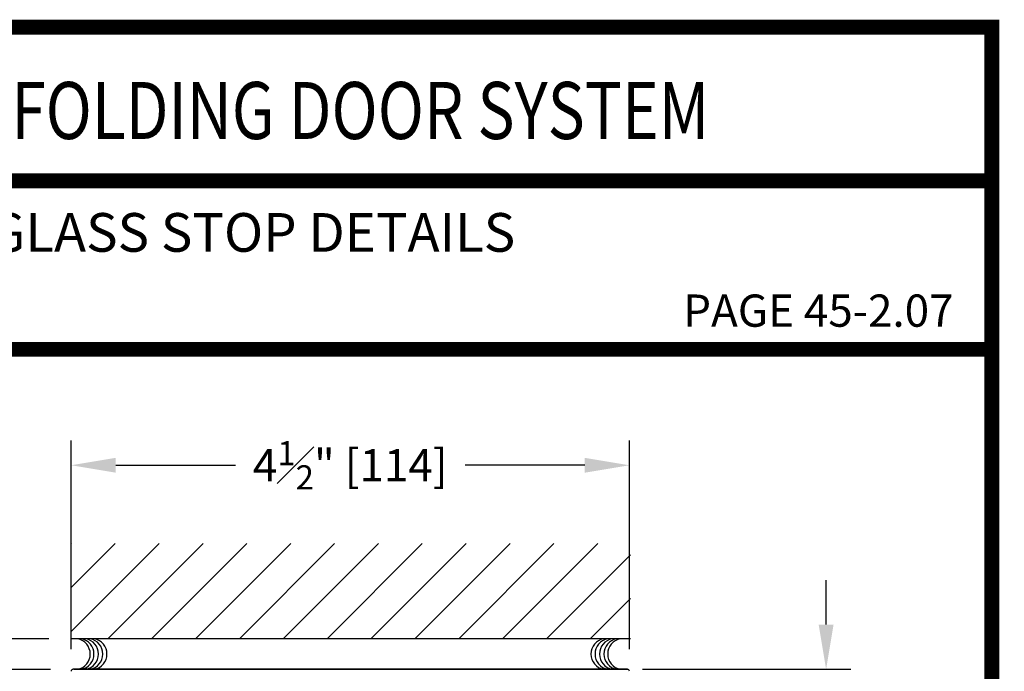
# Model space of a CAD drawing. Extents: x 0.4 to 7.9, y 0.1 to 10.5.
# Drawn here: x 5.9 to 7.9, y 9.2 to 10.5 of the extents above; entities that cross this region are included whole.
import ezdxf
from ezdxf.enums import TextEntityAlignment as Align

# ---------------------------------------------------------------- set-up
doc = ezdxf.new("R2010")
doc.units = 0
doc.header["$MEASUREMENT"] = 0
doc.layers.get('0').update_dxf_attribs({"linetype": 'CONTINUOUS'})
doc.layers.add('Template', color=7, linetype='CONTINUOUS')
doc.styles.get("Standard").update_dxf_attribs({"font": 'ARIAL.TTF', "height": 0.065})
doc.styles.add('SWISS', font='swisseb.ttf', dxfattribs={"width": 0.8, "height": 0.115})
doc.dimstyles.get("Standard").update_dxf_attribs({"dimtxt": 0.065, "dimasz": 0.09, "dimexe": 0.05, "dimexo": 0.045, "dimgap": 0.05, "dimtad": 0, "dimdec": 6, "dimlfac": 4, "dimzin": 4, "dimdsep": 46, "dimlunit": 5, "dimtxsty": 'Standard', "dimcen": -0.025, "dimadec": 0, "dimazin": 1, "dimtfac": 0.75, "dimtdec": 6, "dimtofl": 0, "dimtmove": 0, "dimatfit": 3, "dimfxl": 0, "dimfrac": 1, "dimtolj": 1, "dimtzin": 4, "dimarcsym": 0})

# ---------------------------------------------------------------- blocks, each defined once
blk = doc.blocks.new('*D3')
at = {"color": 0, "lineweight": -2, "transparency": 16777216}
for p, q in [((6.0445, 9.1963), (6.0445, 9.6167)), ((7.1695, 9.1963), (7.1695, 9.6167)), ((6.1345, 9.5667), (6.3757, 9.5667)), ((7.0795, 9.5667), (6.8383, 9.5667))]:
    blk.add_line(p, q, dxfattribs=at)
at = {"color": 0, "transparency": 16777216}
for points in [[(6.1345, 9.5817), (6.1345, 9.5517), (6.0445, 9.5667)], [(7.0795, 9.5817), (7.0795, 9.5517), (7.1695, 9.5667)]]:
    blk.add_solid(points, dxfattribs=at)
at = {"color": 0, "transparency": 16777216, "insert": (6.607, 9.5667), "char_height": 0.065, "attachment_point": 5}
blk.add_mtext('\\A1;4{\\H0.750000x;\\S1#2;}" [114]', dxfattribs=at)
blk = doc.blocks.new('*D2')
at = {"color": 0, "lineweight": -2, "transparency": 16777216}
for p, q in [((5.8174, 9.3069), (5.8174, 9.3969)), ((5.9997, 9.2169), (5.7674, 9.2169)), ((6.0027, 9.1553), (5.7674, 9.1553)), ((5.8174, 9.0653), (5.8174, 8.9753))]:
    blk.add_line(p, q, dxfattribs=at)
at = {"color": 0, "transparency": 16777216}
for points in [[(5.8024, 9.3069), (5.8324, 9.3069), (5.8174, 9.2169)], [(5.8024, 9.0653), (5.8324, 9.0653), (5.8174, 9.1553)]]:
    blk.add_solid(points, dxfattribs=at)
at = {"color": 0, "transparency": 16777216, "insert": (5.8174, 9.5538), "char_height": 0.065, "attachment_point": 5, "rotation": 90}
blk.add_mtext('\\A1;{\\H0.750000x;\\S1#4;}" [6]', dxfattribs=at)
blk = doc.blocks.new('*D0')
at = {"color": 0, "lineweight": -2, "transparency": 16777216}
for p, q in [((7.5659, 9.2454), (7.5659, 9.3354)), ((7.1962, 9.1554), (7.6159, 9.1554)), ((7.2105, 8.7178), (7.6159, 8.7178)), ((7.5659, 8.6278), (7.5659, 8.5378))]:
    blk.add_line(p, q, dxfattribs=at)
at = {"color": 0, "transparency": 16777216}
for points in [[(7.5509, 9.2454), (7.5809, 9.2454), (7.5659, 9.1554)], [(7.5509, 8.6278), (7.5809, 8.6278), (7.5659, 8.7178)]]:
    blk.add_solid(points, dxfattribs=at)
at = {"color": 0, "transparency": 16777216, "insert": (7.5659, 8.9366), "char_height": 0.065, "attachment_point": 5, "rotation": 90}
blk.add_mtext('\\A1;1{\\H0.750000x;\\S3#4;}" [44]', dxfattribs=at)

msp = doc.modelspace()

# ---------------------------------------------------------------- hatches: boundary and pattern name
h = msp.add_hatch()
h.set_pattern_fill('ANSI31', scale=0.5, style=0)
h.set_pattern_definition([(45, (-10.386323, 0.1369), (-0.04419417, 0.04419417), [])])
h.paths.add_polyline_path([(7.17165837, 9.40881487), (6.04465837, 9.40881487), (6.04465837, 9.21693079), (7.17165837, 9.21693079)])

# ---------------------------------------------------------------- linework, layer by layer
at = {"color": 7}
for p, q in [((7.17165837, 9.21693079), (6.04465837, 9.21693079)), ((7.16474019, 9.1553126), (6.04774019, 9.1553126)), ((6.05004698, 9.1553126), (7.16704698, 9.1553126))]:
    msp.add_line(p, q, dxfattribs=at)
at = {"const_width": 0.03}
msp.add_lwpolyline([(0.4, 10.45), (0.4, 0.2), (7.9, 0.2), (7.9, 10.45)], close=True, dxfattribs=at)
for points in [[(4.70399436, 10.14025524), (7.9, 10.14025524)], [(5.03275878, 10.14025524), (7.8833, 10.14025524)], [(7.91, 9.800375), (0.41, 9.800375)]]:
    msp.add_lwpolyline(points, dxfattribs=at)
at = {"color": 7}
for centre, radius, start, end in [((6.05175123, 9.18614367), 0.03125, 280.67979988, 79.32020012), ((6.05919697, 9.18614367), 0.03125, 280.67979988, 79.32020012), ((6.06821034, 9.18614367), 0.03125, 280.67979988, 79.32020012), ((6.07722356, 9.18614367), 0.03125, 280.67979988, 79.32020012), ((6.08545312, 9.18614367), 0.03125, 280.67979988, 79.32020012), ((7.12327398, 9.18614367), 0.03125, 100.67979988, 259.32020012), ((7.13150354, 9.18614367), 0.03125, 100.67979988, 259.32020012), ((7.14051675, 9.18614367), 0.03125, 100.67979988, 259.32020012), ((7.14953012, 9.18614367), 0.03125, 100.67979988, 259.32020012), ((7.15697587, 9.18614367), 0.03125, 100.67979988, 259.32020012), ((6.04847026, 9.1513126), 0.004, 90, 180), ((7.16547026, 9.1513126), 0.004, 0, 90)]:
    msp.add_arc(centre, radius, start, end, dxfattribs=at)

# ---------------------------------------------------------------- texts
at = {"style": 'SWISS', "width": 0.8}
msp.add_text('AUTOMATIC FOLDING DOOR SYSTEM', height=0.115, dxfattribs=at).set_placement((6.26046219, 10.28192465), align=Align.MIDDLE_CENTER)
at = {"layer": 'Template'}
for s, height, p in [('TRANSOM, GLAZING, GLASS STOP DETAILS', 0.078, (4.82891632, 9.99712391)), ('PAGE 45-2.07', 0.065, (7.27792012, 9.84597568))]:
    msp.add_text(s, height=height, dxfattribs=at).set_placement(p)

# ---------------------------------------------------------------- dimensions: what is measured, and where the dimension line sits
dim = msp.add_linear_dim(base=(5.81743632, 9.21693079), p1=(6.04774019, 9.1553126), p2=(6.04465837, 9.21693079), angle=90, dimstyle='Standard', override={"dimscale": 1, "dimgap": 0.045, "dimpost": '"'})
dim.commit()
dim.dimension.update_dxf_attribs({"geometry": '*D2', "text_midpoint": (5.81743632, 9.55378532)})
dim = msp.add_linear_dim(base=(7.16947026, 9.56666261), p1=(6.04447026, 9.1513126), p2=(7.16947026, 9.1513126), dimstyle='Standard', override={"dimscale": 1, "dimgap": 0.045, "dimpost": '"'})
dim.commit()
dim.dimension.update_dxf_attribs({"geometry": '*D3', "text_midpoint": (6.60697026, 9.56666261)})
dim = msp.add_linear_dim(base=(7.565944298, 9.155434978), p1=(7.165470258, 8.717812604), p2=(7.151184613, 9.155434978), angle=90, dimstyle='Standard', override={"dimscale": 1, "dimgap": 0.045, "dimpost": '"'})
dim.commit()
dim.dimension.update_dxf_attribs({"geometry": '*D0', "text_midpoint": (7.565944298, 8.936623791), "dimtype": 160})

doc.saveas('drawing.dxf')
